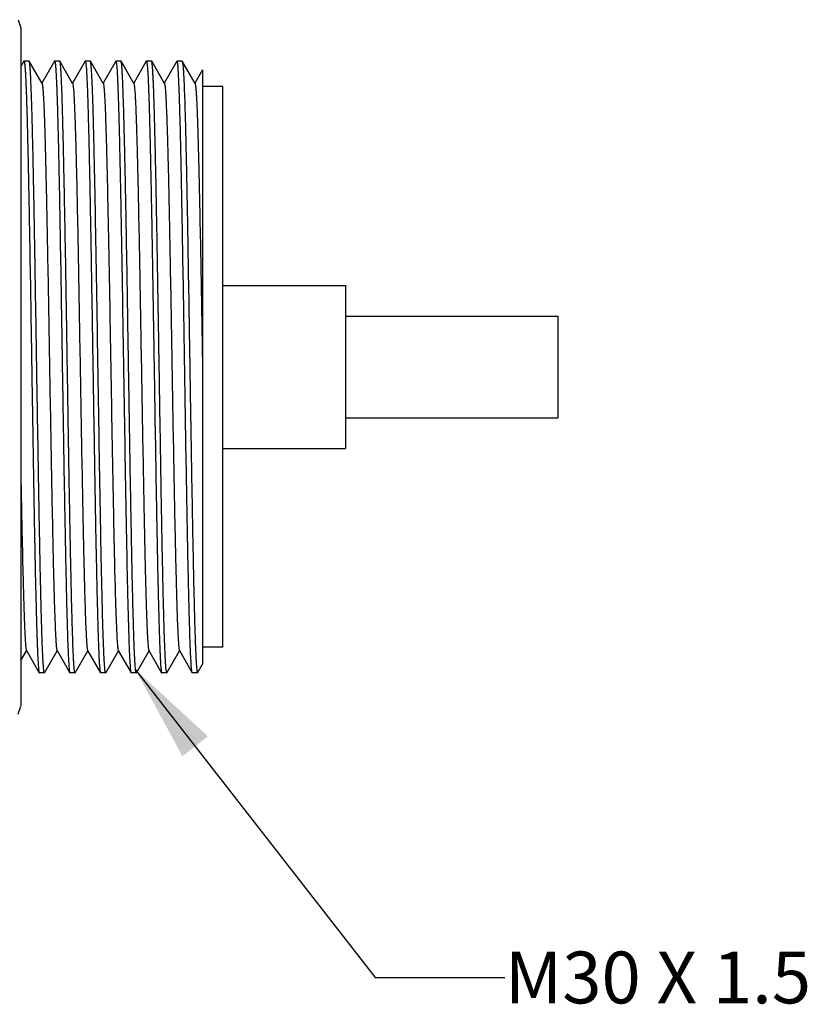
# Model space of a CAD drawing. Units: inches. Extents: x 0.4 to 16.6, y 0.6 to 10.4.
# Drawn here: x 8.4 to 9.9, y 7.2 to 9.1 of the extents above; entities that cross this region are included whole.
import ezdxf

# ---------------------------------------------------------------- set-up
doc = ezdxf.new("R2010")
doc.units = ezdxf.units.IN
doc.header["$LTSCALE"] = 0.935
doc.header["$MEASUREMENT"] = 0
doc.layers.get('0').update_dxf_attribs({"linetype": 'CONTINUOUS'})
doc.layers.add('AXIS', color=7, linetype='CONTINUOUS')
doc.layers.add('NOTES', color=7, linetype='CONTINUOUS')
doc.dimstyles.get("Standard").update_dxf_attribs({"dimtxt": 0.1, "dimasz": 0.1875, "dimexe": 0.125, "dimexo": 0.0625, "dimgap": 0.09, "dimtad": 0, "dimtih": 1, "dimtoh": 1, "dimzin": 4, "dimdsep": 46, "dimtxsty": 'STANDARD', "dimblk": '_FILLED', "dimblk1": '_FILLED', "dimblk2": '_FILLED', "dimcen": 0.09, "dimadec": 0, "dimazin": 0, "dimtol": 1, "dimtp": 0.01, "dimtm": 0.01, "dimtfac": 1, "dimtofl": 0, "dimtmove": 0, "dimatfit": 3, "dimldrblk": '_FILLED', "dimfxl": 1, "dimtolj": 1, "dimtzin": 4, "dimarcsym": 0})

# ---------------------------------------------------------------- blocks, each defined once
blk = doc.blocks.new('_FILLED')
at = {"color": 0, "linetype": 'BYBLOCK'}
blk.add_solid([(0, 0), (-1, 0.167), (-1, -0.167)], dxfattribs=at)

msp = doc.modelspace()

# ---------------------------------------------------------------- linework, layer by layer
at = {"color": 7, "linetype": 'CONTINUOUS'}
for p, q in [((8.3867, 9.0786), (8.392, 9.0627)), ((8.392, 9.0627), (8.392, 7.7533)), ((8.3977, 8.9983), (8.392, 8.9885)), ((8.3977, 8.9983), (8.3979, 8.9985)), ((8.4078, 8.9985), (8.3979, 8.9985)), ((8.408, 8.9983), (8.4078, 8.9985)), ((8.4327, 8.9557), (8.408, 8.9983)), ((8.4567, 8.9983), (8.4324, 8.9561)), ((8.4567, 8.9983), (8.457, 8.9985)), ((8.4668, 8.9985), (8.457, 8.9985)), ((8.4671, 8.9983), (8.4668, 8.9985)), ((8.4917, 8.9557), (8.4671, 8.9983)), ((8.5158, 8.9983), (8.4914, 8.9561)), ((8.5158, 8.9983), (8.516, 8.9985)), ((8.5259, 8.9985), (8.516, 8.9985)), ((8.5261, 8.9983), (8.5259, 8.9985)), ((8.5508, 8.9557), (8.5261, 8.9983)), ((8.5748, 8.9983), (8.5505, 8.9561)), ((8.5748, 8.9983), (8.5751, 8.9985)), ((8.5849, 8.9985), (8.5751, 8.9985)), ((8.5852, 8.9983), (8.5849, 8.9985)), ((8.6098, 8.9557), (8.5852, 8.9983)), ((8.6339, 8.9983), (8.6095, 8.9561)), ((8.6339, 8.9983), (8.6341, 8.9985)), ((8.644, 8.9985), (8.6341, 8.9985)), ((8.6443, 8.9983), (8.644, 8.9985)), ((8.6689, 8.9557), (8.6443, 8.9983)), ((8.6929, 8.9983), (8.6686, 8.9561)), ((8.6929, 8.9983), (8.6932, 8.9985)), ((8.703, 8.9985), (8.6932, 8.9985)), ((8.703, 8.9985), (8.7033, 8.9983)), ((8.7279, 8.9557), (8.7033, 8.9983)), ((8.7424, 8.9817), (8.7277, 8.9561)), ((8.7424, 8.9817), (8.7424, 7.8342)), ((8.7818, 8.9493), (8.7424, 8.9493)), ((8.7818, 7.8666), (8.7818, 8.9493)), ((8.392, 7.8411), (8.4028, 7.8598)), ((8.4026, 7.8603), (8.4272, 7.8176)), ((8.4376, 7.8176), (8.4619, 7.8598)), ((8.4616, 7.8603), (8.4863, 7.8176)), ((8.4966, 7.8176), (8.521, 7.8598)), ((8.5207, 7.8603), (8.5453, 7.8176)), ((8.5557, 7.8176), (8.58, 7.8598)), ((8.5797, 7.8603), (8.6044, 7.8176)), ((8.6147, 7.8176), (8.6391, 7.8598)), ((8.6388, 7.8603), (8.6634, 7.8176)), ((8.6738, 7.8176), (8.6981, 7.8598)), ((8.6978, 7.8603), (8.7225, 7.8176)), ((8.7818, 7.8666), (8.7424, 7.8666)), ((8.7328, 7.8176), (8.7424, 7.8342)), ((8.4272, 7.8176), (8.4275, 7.8174)), ((8.4373, 7.8174), (8.4275, 7.8174)), ((8.4376, 7.8176), (8.4373, 7.8174)), ((8.4863, 7.8176), (8.4865, 7.8174)), ((8.4964, 7.8174), (8.4865, 7.8174)), ((8.4966, 7.8176), (8.4964, 7.8174)), ((8.5453, 7.8176), (8.5456, 7.8174)), ((8.5554, 7.8174), (8.5456, 7.8174)), ((8.5557, 7.8176), (8.5554, 7.8174)), ((8.6044, 7.8176), (8.6046, 7.8174)), ((8.6145, 7.8174), (8.6046, 7.8174)), ((8.6147, 7.8176), (8.6145, 7.8174)), ((8.6634, 7.8176), (8.6637, 7.8174)), ((8.6735, 7.8174), (8.6637, 7.8174)), ((8.6738, 7.8176), (8.6735, 7.8174)), ((8.7225, 7.8176), (8.7219, 7.8197)), ((8.7227, 7.8174), (8.7225, 7.8176)), ((8.7326, 7.8174), (8.7328, 7.8176)), ((8.3867, 7.7373), (8.392, 7.7532))]:
    msp.add_line(p, q, dxfattribs=at)
for points, knots in [([(8.398, 8.9985), (8.3981, 8.9985), (8.3983, 8.9982), (8.3985, 8.9976), (8.3987, 8.9967), (8.399, 8.9948), (8.3994, 8.9915), (8.3998, 8.9865), (8.4003, 8.9802), (8.4007, 8.9725), (8.4012, 8.9635), (8.4016, 8.9532), (8.4021, 8.9416), (8.4027, 8.9236), (8.4035, 8.8981), (8.4044, 8.8642), (8.4053, 8.8259), (8.4062, 8.7837), (8.4071, 8.738), (8.408, 8.6891), (8.4093, 8.6191), (8.4108, 8.5274), (8.4126, 8.4149), (8.4144, 8.3021), (8.4159, 8.2099), (8.4171, 8.1392), (8.418, 8.0897), (8.4189, 8.0431), (8.4198, 8), (8.4208, 7.9607), (8.4217, 7.9257), (8.4226, 7.8952), (8.4233, 7.8728), (8.424, 7.8573), (8.4244, 7.8477), (8.4249, 7.8393), (8.4253, 7.8324), (8.4258, 7.8267), (8.4262, 7.8225), (8.4266, 7.8198), (8.4269, 7.8183), (8.4271, 7.8178), (8.4272, 7.8176)], [0, 0, 0, 0, 0.000273, 0.000799, 0.001605, 0.002699, 0.005757, 0.009977, 0.015349, 0.021862, 0.029504, 0.038255, 0.048095, 0.059002, 0.08391, 0.112745, 0.145234, 0.181073, 0.219923, 0.261417, 0.305164, 0.397745, 0.494182, 0.590845, 0.68409, 0.728326, 0.770408, 0.809939, 0.846548, 0.879888, 0.909645, 0.935538, 0.957324, 0.966611, 0.974799, 0.981868, 0.9878, 0.992586, 0.996213, 0.998679, 0.99948, 1, 1, 1, 1]), ([(8.4373, 7.8174), (8.4372, 7.8174), (8.437, 7.8177), (8.4368, 7.8183), (8.4365, 7.8193), (8.4362, 7.8212), (8.4358, 7.8245), (8.4354, 7.8294), (8.4349, 7.8358), (8.4345, 7.8434), (8.434, 7.8524), (8.4336, 7.8628), (8.4331, 7.8744), (8.4325, 7.8923), (8.4317, 7.9178), (8.4308, 7.9517), (8.4299, 7.99), (8.429, 8.0322), (8.4281, 8.078), (8.4272, 8.1268), (8.426, 8.1969), (8.4244, 8.2885), (8.4226, 8.401), (8.4209, 8.5138), (8.4193, 8.606), (8.4181, 8.6767), (8.4172, 8.7263), (8.4163, 8.7728), (8.4154, 8.8159), (8.4145, 8.8552), (8.4136, 8.8902), (8.4127, 8.9207), (8.4119, 8.9432), (8.4113, 8.9586), (8.4108, 8.9683), (8.4104, 8.9766), (8.4099, 8.9836), (8.4095, 8.9892), (8.409, 8.9935), (8.4086, 8.9962), (8.4083, 8.9976), (8.4081, 8.9981), (8.408, 8.9983)], [0, 0, 0, 0, 0.000273, 0.000799, 0.001605, 0.002699, 0.005757, 0.009977, 0.015348, 0.021862, 0.029504, 0.038255, 0.048095, 0.059002, 0.08391, 0.112744, 0.145234, 0.181073, 0.219922, 0.261415, 0.305161, 0.397742, 0.49418, 0.590842, 0.684087, 0.728323, 0.770407, 0.809939, 0.846548, 0.879888, 0.909645, 0.935538, 0.957324, 0.966612, 0.974799, 0.981868, 0.9878, 0.992586, 0.996213, 0.998679, 0.99948, 1, 1, 1, 1]), ([(8.457, 8.9985), (8.4571, 8.9985), (8.4573, 8.9982), (8.4575, 8.9976), (8.4577, 8.9967), (8.4581, 8.9948), (8.4585, 8.9915), (8.4589, 8.9865), (8.4593, 8.9802), (8.4598, 8.9725), (8.4602, 8.9635), (8.4607, 8.9532), (8.4612, 8.9416), (8.4618, 8.9236), (8.4626, 8.8981), (8.4635, 8.8642), (8.4644, 8.8259), (8.4653, 8.7837), (8.4662, 8.738), (8.4671, 8.6891), (8.4683, 8.6191), (8.4698, 8.5274), (8.4716, 8.4149), (8.4734, 8.3021), (8.4749, 8.2099), (8.4762, 8.1392), (8.4771, 8.0897), (8.478, 8.0431), (8.4789, 8), (8.4798, 7.9607), (8.4807, 7.9257), (8.4816, 7.8952), (8.4824, 7.8728), (8.483, 7.8573), (8.4835, 7.8477), (8.4839, 7.8393), (8.4844, 7.8324), (8.4848, 7.8267), (8.4853, 7.8225), (8.4856, 7.8198), (8.486, 7.8183), (8.4862, 7.8178), (8.4863, 7.8176)], [0, 0, 0, 0, 0.000273, 0.000799, 0.001605, 0.002699, 0.005757, 0.009977, 0.015349, 0.021862, 0.029504, 0.038255, 0.048095, 0.059002, 0.08391, 0.112745, 0.145234, 0.181073, 0.219923, 0.261417, 0.305164, 0.397745, 0.494182, 0.590845, 0.68409, 0.728326, 0.770408, 0.809939, 0.846548, 0.879888, 0.909645, 0.935538, 0.957324, 0.966611, 0.974799, 0.981868, 0.9878, 0.992586, 0.996213, 0.998679, 0.99948, 1, 1, 1, 1]), ([(8.4963, 7.8174), (8.4962, 7.8174), (8.496, 7.8177), (8.4958, 7.8183), (8.4956, 7.8193), (8.4953, 7.8212), (8.4949, 7.8245), (8.4944, 7.8294), (8.494, 7.8358), (8.4935, 7.8434), (8.4931, 7.8524), (8.4926, 7.8628), (8.4922, 7.8744), (8.4916, 7.8923), (8.4908, 7.9178), (8.4899, 7.9517), (8.489, 7.99), (8.4881, 8.0322), (8.4872, 8.078), (8.4862, 8.1268), (8.485, 8.1969), (8.4835, 8.2885), (8.4817, 8.401), (8.4799, 8.5138), (8.4784, 8.606), (8.4772, 8.6767), (8.4762, 8.7263), (8.4753, 8.7728), (8.4744, 8.8159), (8.4735, 8.8552), (8.4726, 8.8902), (8.4717, 8.9207), (8.471, 8.9432), (8.4703, 8.9586), (8.4699, 8.9683), (8.4694, 8.9766), (8.469, 8.9836), (8.4685, 8.9892), (8.4681, 8.9935), (8.4677, 8.9962), (8.4674, 8.9976), (8.4672, 8.9981), (8.4671, 8.9983)], [0, 0, 0, 0, 0.000273, 0.000799, 0.001605, 0.002699, 0.005757, 0.009977, 0.015348, 0.021862, 0.029504, 0.038255, 0.048095, 0.059002, 0.08391, 0.112744, 0.145234, 0.181073, 0.219922, 0.261415, 0.305161, 0.397742, 0.49418, 0.590842, 0.684087, 0.728323, 0.770407, 0.809939, 0.846548, 0.879888, 0.909645, 0.935538, 0.957324, 0.966612, 0.974799, 0.981868, 0.9878, 0.992586, 0.996213, 0.998679, 0.99948, 1, 1, 1, 1]), ([(8.5161, 8.9985), (8.5162, 8.9985), (8.5164, 8.9982), (8.5166, 8.9976), (8.5168, 8.9967), (8.5171, 8.9948), (8.5175, 8.9915), (8.518, 8.9865), (8.5184, 8.9802), (8.5189, 8.9725), (8.5193, 8.9635), (8.5198, 8.9532), (8.5202, 8.9416), (8.5208, 8.9236), (8.5216, 8.8981), (8.5225, 8.8642), (8.5234, 8.8259), (8.5243, 8.7837), (8.5252, 8.738), (8.5261, 8.6891), (8.5274, 8.6191), (8.5289, 8.5274), (8.5307, 8.4149), (8.5325, 8.3021), (8.534, 8.2099), (8.5352, 8.1392), (8.5361, 8.0897), (8.5371, 8.0431), (8.538, 8), (8.5389, 7.9607), (8.5398, 7.9257), (8.5407, 7.8952), (8.5414, 7.8728), (8.5421, 7.8573), (8.5425, 7.8477), (8.543, 7.8393), (8.5434, 7.8324), (8.5439, 7.8267), (8.5443, 7.8225), (8.5447, 7.8198), (8.545, 7.8183), (8.5452, 7.8178), (8.5453, 7.8176)], [0, 0, 0, 0, 0.000273, 0.000799, 0.001605, 0.002699, 0.005758, 0.009977, 0.015349, 0.021862, 0.029504, 0.038255, 0.048095, 0.059002, 0.08391, 0.112745, 0.145235, 0.181073, 0.219923, 0.261417, 0.305164, 0.397745, 0.494182, 0.590845, 0.68409, 0.728326, 0.770408, 0.809939, 0.846548, 0.879888, 0.909645, 0.935538, 0.957324, 0.966611, 0.974799, 0.981868, 0.9878, 0.992586, 0.996213, 0.998679, 0.99948, 1, 1, 1, 1]), ([(8.5521, 7.853), (8.5515, 7.8674), (8.5503, 7.9011), (8.5487, 7.9588), (8.5471, 8.0298), (8.5456, 8.1121), (8.544, 8.2033), (8.5424, 8.3005), (8.5408, 8.4009), (8.5392, 8.5015), (8.5376, 8.5994), (8.536, 8.6915), (8.5346, 8.7635), (8.5335, 8.8162), (8.5327, 8.8513), (8.5319, 8.8831), (8.5311, 8.9114), (8.5303, 8.9359), (8.5295, 8.9565), (8.5288, 8.9711), (8.5282, 8.9807), (8.5278, 8.9863), (8.5274, 8.9909), (8.527, 8.9943), (8.5266, 8.9967), (8.5264, 8.9979), (8.5261, 8.9983)], [0, 0, 0, 0, 0.037556, 0.088413, 0.151064, 0.223643, 0.303989, 0.389711, 0.478256, 0.566985, 0.653256, 0.734502, 0.808303, 0.841714, 0.87246, 0.900312, 0.925064, 0.946531, 0.964552, 0.978997, 0.984843, 0.989759, 0.993735, 0.996765, 0.998849, 1, 1, 1, 1]), ([(8.5751, 8.9985), (8.5752, 8.9985), (8.5754, 8.9983), (8.5756, 8.9978), (8.5758, 8.997), (8.5761, 8.9955), (8.5764, 8.9928), (8.5768, 8.9888), (8.5772, 8.9837), (8.5776, 8.9775), (8.578, 8.9702), (8.5784, 8.9619), (8.5788, 8.9525), (8.5794, 8.9379), (8.5801, 8.9172), (8.5809, 8.8895), (8.5817, 8.8582), (8.5825, 8.8234), (8.5833, 8.7855), (8.5842, 8.7447), (8.5853, 8.6855), (8.5866, 8.6068), (8.5883, 8.5084), (8.5899, 8.407), (8.5915, 8.3057), (8.5931, 8.2074), (8.5947, 8.1152), (8.5963, 8.0319), (8.5979, 7.96), (8.5995, 7.9016), (8.6007, 7.8675), (8.6013, 7.853)], [0, 0, 0, 0, 0.000243, 0.000689, 0.001365, 0.00228, 0.004828, 0.00834, 0.012811, 0.018232, 0.024597, 0.031893, 0.040105, 0.049219, 0.070084, 0.094328, 0.121768, 0.152197, 0.185383, 0.221077, 0.259005, 0.340402, 0.427106, 0.516495, 0.605859, 0.692489, 0.773761, 0.847215, 0.910625, 0.962071, 1, 1, 1, 1]), ([(8.6144, 7.8174), (8.6143, 7.8174), (8.6141, 7.8177), (8.6139, 7.8183), (8.6137, 7.8193), (8.6134, 7.8212), (8.613, 7.8245), (8.6125, 7.8294), (8.6121, 7.8358), (8.6117, 7.8434), (8.6112, 7.8524), (8.6107, 7.8628), (8.6103, 7.8744), (8.6097, 7.8923), (8.6089, 7.9178), (8.608, 7.9517), (8.6071, 7.99), (8.6062, 8.0322), (8.6053, 8.078), (8.6044, 8.1268), (8.6031, 8.1969), (8.6016, 8.2885), (8.5998, 8.401), (8.598, 8.5138), (8.5965, 8.606), (8.5953, 8.6767), (8.5944, 8.7263), (8.5935, 8.7728), (8.5925, 8.8159), (8.5916, 8.8552), (8.5907, 8.8902), (8.5898, 8.9207), (8.5891, 8.9432), (8.5884, 8.9586), (8.588, 8.9683), (8.5875, 8.9766), (8.5871, 8.9836), (8.5866, 8.9892), (8.5862, 8.9935), (8.5858, 8.9962), (8.5855, 8.9976), (8.5853, 8.9981), (8.5852, 8.9983)], [0, 0, 0, 0, 0.000273, 0.000799, 0.001605, 0.002699, 0.005757, 0.009977, 0.015348, 0.021862, 0.029504, 0.038255, 0.048095, 0.059002, 0.08391, 0.112744, 0.145234, 0.181073, 0.219922, 0.261415, 0.305161, 0.397742, 0.49418, 0.590842, 0.684087, 0.728323, 0.770407, 0.809939, 0.846548, 0.879888, 0.909645, 0.935538, 0.957324, 0.966612, 0.974799, 0.981868, 0.9878, 0.992586, 0.996213, 0.998679, 0.99948, 1, 1, 1, 1]), ([(8.6342, 8.9985), (8.6343, 8.9985), (8.6345, 8.9982), (8.6347, 8.9976), (8.6349, 8.9967), (8.6352, 8.9948), (8.6356, 8.9915), (8.6361, 8.9865), (8.6365, 8.9802), (8.637, 8.9725), (8.6374, 8.9635), (8.6379, 8.9532), (8.6383, 8.9416), (8.639, 8.9236), (8.6397, 8.8981), (8.6406, 8.8642), (8.6415, 8.8259), (8.6424, 8.7837), (8.6433, 8.738), (8.6443, 8.6891), (8.6455, 8.6191), (8.647, 8.5274), (8.6488, 8.4149), (8.6506, 8.3021), (8.6521, 8.2099), (8.6533, 8.1392), (8.6543, 8.0897), (8.6552, 8.0431), (8.6561, 8), (8.657, 7.9607), (8.6579, 7.9257), (8.6588, 7.8952), (8.6596, 7.8728), (8.6602, 7.8573), (8.6606, 7.8477), (8.6611, 7.8393), (8.6615, 7.8324), (8.662, 7.8267), (8.6624, 7.8225), (8.6628, 7.8198), (8.6631, 7.8183), (8.6633, 7.8178), (8.6634, 7.8176)], [0, 0, 0, 0, 0.000273, 0.000799, 0.001605, 0.002699, 0.005757, 0.009977, 0.015349, 0.021862, 0.029504, 0.038255, 0.048095, 0.059002, 0.08391, 0.112745, 0.145234, 0.181073, 0.219923, 0.261417, 0.305164, 0.397745, 0.494182, 0.590845, 0.68409, 0.728326, 0.770408, 0.809939, 0.846548, 0.879888, 0.909645, 0.935538, 0.957324, 0.966611, 0.974799, 0.981868, 0.9878, 0.992586, 0.996213, 0.998679, 0.99948, 1, 1, 1, 1]), ([(8.6735, 7.8174), (8.6734, 7.8174), (8.6732, 7.8177), (8.673, 7.8183), (8.6728, 7.8193), (8.6724, 7.8212), (8.672, 7.8245), (8.6716, 7.8294), (8.6712, 7.8358), (8.6707, 7.8434), (8.6703, 7.8524), (8.6698, 7.8628), (8.6693, 7.8744), (8.6687, 7.8923), (8.6679, 7.9178), (8.667, 7.9517), (8.6661, 7.99), (8.6652, 8.0322), (8.6643, 8.078), (8.6634, 8.1268), (8.6622, 8.1969), (8.6607, 8.2885), (8.6589, 8.401), (8.6571, 8.5138), (8.6556, 8.606), (8.6543, 8.6767), (8.6534, 8.7263), (8.6525, 8.7728), (8.6516, 8.8159), (8.6507, 8.8552), (8.6498, 8.8902), (8.6489, 8.9207), (8.6481, 8.9432), (8.6475, 8.9586), (8.647, 8.9683), (8.6466, 8.9766), (8.6461, 8.9836), (8.6457, 8.9892), (8.6452, 8.9935), (8.6449, 8.9962), (8.6445, 8.9976), (8.6444, 8.9981), (8.6443, 8.9983)], [0, 0, 0, 0, 0.000273, 0.000799, 0.001605, 0.002699, 0.005757, 0.009977, 0.015348, 0.021862, 0.029504, 0.038255, 0.048095, 0.059002, 0.08391, 0.112744, 0.145234, 0.181073, 0.219922, 0.261415, 0.305161, 0.397742, 0.49418, 0.590842, 0.684087, 0.728323, 0.770407, 0.809939, 0.846548, 0.879888, 0.909645, 0.935538, 0.957324, 0.966612, 0.974799, 0.981868, 0.9878, 0.992586, 0.996213, 0.998679, 0.99948, 1, 1, 1, 1]), ([(8.7219, 7.8197), (8.7217, 7.8207), (8.7214, 7.8232), (8.7207, 7.83), (8.72, 7.8418), (8.7191, 7.8597), (8.7182, 7.8827), (8.7174, 7.9104), (8.7165, 7.9426), (8.7156, 7.979), (8.7144, 8.0351), (8.7129, 8.1129), (8.7111, 8.2136), (8.7093, 8.3214), (8.7076, 8.4323), (8.7058, 8.5423), (8.7043, 8.6317), (8.7031, 8.6997), (8.7022, 8.7471), (8.7013, 8.7913), (8.7005, 8.8321), (8.6996, 8.8691), (8.6987, 8.9018), (8.6979, 8.9264), (8.6973, 8.9437), (8.6968, 8.9549), (8.6964, 8.9648), (8.696, 8.9735), (8.6955, 8.9809), (8.6951, 8.987), (8.6947, 8.9917), (8.6943, 8.9949), (8.6939, 8.9967), (8.6937, 8.9976), (8.6935, 8.9982), (8.6933, 8.9985), (8.6932, 8.9985)], [0, 0, 0, 0, 0.002672, 0.006463, 0.017378, 0.032657, 0.052167, 0.07573, 0.103134, 0.134132, 0.168442, 0.245724, 0.332182, 0.424684, 0.519877, 0.614313, 0.70457, 0.7471, 0.787378, 0.825037, 0.859736, 0.891161, 0.919026, 0.943078, 0.953605, 0.9631, 0.971542, 0.978913, 0.985194, 0.990374, 0.994443, 0.997392, 0.998447, 0.999226, 0.999734, 1, 1, 1, 1]), ([(8.7033, 8.9983), (8.7034, 8.9981), (8.7036, 8.9976), (8.7039, 8.9962), (8.7043, 8.9935), (8.7047, 8.9892), (8.7052, 8.9835), (8.7056, 8.9765), (8.7061, 8.9682), (8.7065, 8.9585), (8.7072, 8.943), (8.708, 8.9206), (8.7089, 8.89), (8.7098, 8.8549), (8.7107, 8.8155), (8.7116, 8.7723), (8.7125, 8.7257), (8.7134, 8.676), (8.7146, 8.6052), (8.7161, 8.5128), (8.7179, 8.3999), (8.7197, 8.2873), (8.7213, 8.1956), (8.7225, 8.1256), (8.7234, 8.0767), (8.7243, 8.031), (8.7252, 7.9888), (8.7261, 7.9507), (8.727, 7.9168), (8.7278, 7.8914), (8.7284, 7.8736), (8.7289, 7.862), (8.7293, 7.8518), (8.7298, 7.8428), (8.7302, 7.8353), (8.7307, 7.829), (8.7311, 7.8242), (8.7315, 7.821), (8.7318, 7.8191), (8.7321, 7.8182), (8.7323, 7.8177), (8.7325, 7.8174), (8.7326, 7.8174)], [0, 0, 0, 0, 0.000521, 0.001323, 0.003794, 0.007429, 0.012225, 0.018171, 0.025256, 0.033462, 0.04277, 0.064606, 0.090556, 0.120377, 0.153788, 0.190472, 0.230082, 0.272244, 0.316559, 0.409955, 0.506745, 0.603275, 0.695901, 0.739648, 0.781126, 0.819944, 0.855734, 0.888158, 0.916909, 0.941717, 0.952567, 0.962347, 0.971033, 0.978605, 0.985047, 0.990342, 0.994481, 0.997457, 0.998509, 0.999272, 0.999756, 1, 1, 1, 1]), ([(8.4327, 8.9557), (8.4328, 8.9555), (8.4329, 8.955), (8.4333, 8.9537), (8.4336, 8.9511), (8.4341, 8.9472), (8.4345, 8.942), (8.435, 8.9356), (8.4354, 8.9279), (8.4359, 8.9191), (8.4365, 8.9049), (8.4373, 8.8844), (8.4382, 8.8564), (8.439, 8.8244), (8.4399, 8.7884), (8.4408, 8.749), (8.4421, 8.6904), (8.4436, 8.6114), (8.4454, 8.5116), (8.4471, 8.408), (8.4489, 8.3044), (8.4507, 8.2046), (8.4522, 8.1255), (8.4534, 8.067), (8.4543, 8.0275), (8.4552, 7.9916), (8.4561, 7.9595), (8.457, 7.9316), (8.4578, 7.911), (8.4584, 7.8969), (8.4589, 7.888), (8.4593, 7.8804), (8.4598, 7.8739), (8.4602, 7.8687), (8.4606, 7.8648), (8.461, 7.8623), (8.4614, 7.8609), (8.4615, 7.8605), (8.4616, 7.8603)], [0, 0, 0, 0, 0.000543, 0.001362, 0.003846, 0.007469, 0.012229, 0.018116, 0.025117, 0.033218, 0.0424, 0.063919, 0.089477, 0.118839, 0.151731, 0.187851, 0.226864, 0.312096, 0.404278, 0.5, 0.595722, 0.687904, 0.773137, 0.812149, 0.848269, 0.881162, 0.910523, 0.936081, 0.957601, 0.966782, 0.974883, 0.981885, 0.987771, 0.992531, 0.996155, 0.998638, 0.999457, 1, 1, 1, 1]), ([(8.4917, 8.9557), (8.4918, 8.9555), (8.492, 8.955), (8.4923, 8.9537), (8.4927, 8.9511), (8.4931, 8.9472), (8.4936, 8.942), (8.494, 8.9356), (8.4945, 8.9279), (8.4949, 8.9191), (8.4955, 8.9049), (8.4963, 8.8844), (8.4972, 8.8564), (8.4981, 8.8244), (8.499, 8.7884), (8.4999, 8.749), (8.5011, 8.6904), (8.5026, 8.6114), (8.5044, 8.5116), (8.5062, 8.408), (8.508, 8.3044), (8.5097, 8.2046), (8.5113, 8.1255), (8.5125, 8.067), (8.5134, 8.0275), (8.5143, 7.9916), (8.5152, 7.9595), (8.5161, 7.9316), (8.5169, 7.911), (8.5175, 7.8969), (8.5179, 7.888), (8.5184, 7.8804), (8.5188, 7.8739), (8.5193, 7.8687), (8.5197, 7.8648), (8.5201, 7.8623), (8.5204, 7.8609), (8.5206, 7.8605), (8.5207, 7.8603)], [0, 0, 0, 0, 0.000543, 0.001362, 0.003845, 0.007469, 0.012229, 0.018115, 0.025117, 0.033218, 0.042399, 0.063919, 0.089477, 0.118838, 0.151731, 0.187851, 0.226863, 0.312096, 0.404278, 0.5, 0.595722, 0.687904, 0.773136, 0.812149, 0.848269, 0.881161, 0.910523, 0.936081, 0.9576, 0.966782, 0.974883, 0.981884, 0.987771, 0.992531, 0.996154, 0.998638, 0.999457, 1, 1, 1, 1]), ([(8.5508, 8.9557), (8.551, 8.9553), (8.5513, 8.9541), (8.5517, 8.9519), (8.552, 8.9486), (8.5524, 8.9444), (8.5528, 8.9391), (8.5534, 8.9302), (8.5541, 8.9166), (8.5549, 8.8974), (8.5557, 8.8746), (8.5565, 8.8483), (8.5573, 8.8187), (8.5581, 8.7861), (8.5592, 8.7372), (8.5606, 8.6705), (8.5622, 8.585), (8.5638, 8.4942), (8.5654, 8.4009), (8.567, 8.3078), (8.5686, 8.2177), (8.5702, 8.1332), (8.5717, 8.0569), (8.5733, 7.9911), (8.5749, 7.9376), (8.5761, 7.9064), (8.5767, 7.8931)], [0, 0, 0, 0, 0.001203, 0.003335, 0.006412, 0.010431, 0.015386, 0.021272, 0.035787, 0.053872, 0.075391, 0.100188, 0.128076, 0.15885, 0.192279, 0.266092, 0.34732, 0.43355, 0.522217, 0.610685, 0.696323, 0.776585, 0.849085, 0.911669, 0.962475, 1, 1, 1, 1]), ([(8.6098, 8.9557), (8.6099, 8.9555), (8.6101, 8.955), (8.6104, 8.9537), (8.6108, 8.9511), (8.6112, 8.9472), (8.6117, 8.942), (8.6121, 8.9356), (8.6126, 8.9279), (8.613, 8.9191), (8.6137, 8.9049), (8.6144, 8.8844), (8.6153, 8.8564), (8.6162, 8.8244), (8.6171, 8.7884), (8.618, 8.749), (8.6192, 8.6904), (8.6208, 8.6114), (8.6225, 8.5116), (8.6243, 8.408), (8.6261, 8.3044), (8.6279, 8.2046), (8.6294, 8.1255), (8.6306, 8.067), (8.6315, 8.0275), (8.6324, 7.9916), (8.6333, 7.9595), (8.6342, 7.9316), (8.635, 7.911), (8.6356, 7.8969), (8.636, 7.888), (8.6365, 7.8804), (8.6369, 7.8739), (8.6374, 7.8687), (8.6378, 7.8648), (8.6382, 7.8623), (8.6385, 7.8609), (8.6387, 7.8605), (8.6388, 7.8603)], [0, 0, 0, 0, 0.000543, 0.001361, 0.003845, 0.007469, 0.012228, 0.018115, 0.025117, 0.033217, 0.042399, 0.063918, 0.089477, 0.118838, 0.151731, 0.187851, 0.226863, 0.312096, 0.404278, 0.5, 0.595722, 0.687904, 0.773137, 0.812149, 0.848269, 0.881162, 0.910523, 0.936082, 0.957601, 0.966783, 0.974883, 0.981884, 0.987772, 0.992531, 0.996154, 0.998639, 0.999457, 1, 1, 1, 1]), ([(8.6689, 8.9557), (8.669, 8.9555), (8.6691, 8.955), (8.6695, 8.9537), (8.6699, 8.9511), (8.6703, 8.9472), (8.6707, 8.942), (8.6712, 8.9356), (8.6716, 8.9279), (8.6721, 8.9191), (8.6727, 8.9049), (8.6735, 8.8844), (8.6744, 8.8564), (8.6753, 8.8244), (8.6762, 8.7884), (8.6771, 8.749), (8.6783, 8.6904), (8.6798, 8.6114), (8.6816, 8.5116), (8.6834, 8.408), (8.6851, 8.3044), (8.6869, 8.2046), (8.6884, 8.1255), (8.6897, 8.067), (8.6906, 8.0275), (8.6915, 7.9916), (8.6924, 7.9595), (8.6932, 7.9316), (8.694, 7.911), (8.6946, 7.8969), (8.6951, 7.888), (8.6955, 7.8804), (8.696, 7.8739), (8.6964, 7.8687), (8.6969, 7.8648), (8.6972, 7.8623), (8.6976, 7.8609), (8.6977, 7.8605), (8.6978, 7.8603)], [0, 0, 0, 0, 0.000543, 0.001361, 0.003846, 0.007469, 0.012228, 0.018115, 0.025117, 0.033217, 0.042399, 0.063918, 0.089477, 0.118838, 0.151731, 0.187851, 0.226863, 0.312096, 0.404278, 0.5, 0.595722, 0.687904, 0.773137, 0.812149, 0.848269, 0.881162, 0.910523, 0.936082, 0.957601, 0.966783, 0.974883, 0.981884, 0.987772, 0.992531, 0.996154, 0.998639, 0.999457, 1, 1, 1, 1]), ([(8.7279, 8.9557), (8.728, 8.9555), (8.7282, 8.955), (8.7285, 8.9537), (8.7289, 8.9511), (8.7294, 8.9472), (8.7298, 8.942), (8.7302, 8.9356), (8.7307, 8.9279), (8.7311, 8.9191), (8.7318, 8.9049), (8.7325, 8.8844), (8.7334, 8.8564), (8.7343, 8.8244), (8.7352, 8.7884), (8.7361, 8.749), (8.7373, 8.6904), (8.7389, 8.6114), (8.7406, 8.5116), (8.7418, 8.4429), (8.7424, 8.408)], [0, 0, 0, 0, 0.001086, 0.002722, 0.007691, 0.014938, 0.024456, 0.036231, 0.050234, 0.066434, 0.084798, 0.127836, 0.178954, 0.237676, 0.303462, 0.375702, 0.453726, 0.624194, 0.80855, 1, 1, 1, 1]), ([(8.392, 8.1851), (8.3924, 8.1625), (8.3933, 8.1192), (8.3946, 8.0575), (8.3957, 8.0102), (8.3966, 7.9761), (8.3973, 7.9537), (8.3979, 7.9334), (8.3986, 7.9155), (8.3992, 7.9), (8.3999, 7.887), (8.4004, 7.8778), (8.4009, 7.8717), (8.4012, 7.8682), (8.4015, 7.8652), (8.4019, 7.863), (8.4022, 7.8614), (8.4024, 7.8606), (8.4026, 7.8603)], [0, 0, 0, 0, 0.208566, 0.399581, 0.569278, 0.645079, 0.71434, 0.776721, 0.831918, 0.879661, 0.919716, 0.951894, 0.964978, 0.976041, 0.985074, 0.99207, 0.997032, 1, 1, 1, 1]), ([(8.5767, 7.8931), (8.577, 7.8886), (8.5773, 7.8824), (8.5778, 7.8747), (8.5782, 7.8701), (8.5786, 7.8664), (8.5789, 7.8636), (8.5793, 7.8616), (8.5795, 7.8606), (8.5797, 7.8603)], [0, 0, 0, 0, 0.403793, 0.567802, 0.706106, 0.818466, 0.904817, 0.965198, 1, 1, 1, 1]), ([(8.5554, 7.8174), (8.5553, 7.8174), (8.5551, 7.8177), (8.5549, 7.8182), (8.5547, 7.8189), (8.5544, 7.8204), (8.5541, 7.823), (8.5537, 7.827), (8.5533, 7.832), (8.5529, 7.8381), (8.5525, 7.8452), (8.5523, 7.8503), (8.5521, 7.853)], [0, 0, 0, 0, 0.007742, 0.021864, 0.043204, 0.071966, 0.152001, 0.262131, 0.402251, 0.572183, 0.771581, 1, 1, 1, 1]), ([(8.6013, 7.853), (8.6016, 7.8482), (8.6019, 7.8415), (8.6024, 7.8331), (8.6028, 7.8282), (8.6032, 7.8242), (8.6035, 7.8212), (8.6039, 7.8191), (8.6042, 7.818), (8.6044, 7.8176)], [0, 0, 0, 0, 0.406014, 0.570542, 0.708983, 0.821174, 0.907008, 0.966484, 1, 1, 1, 1])]:
    msp.add_open_spline(points, degree=3, knots=knots, dxfattribs=at)
at = {"layer": 'AXIS', "color": 7, "linetype": 'CONTINUOUS'}
for p, q in [((8.4078, 8.9985), (8.3979, 8.9985)), ((8.4668, 8.9985), (8.457, 8.9985)), ((8.5259, 8.9985), (8.516, 8.9985)), ((8.5849, 8.9985), (8.5751, 8.9985)), ((8.644, 8.9985), (8.6341, 8.9985)), ((8.703, 8.9985), (8.6932, 8.9985)), ((8.7818, 8.5654), (9.018, 8.5654)), ((9.018, 8.5654), (9.018, 8.2505)), ((9.018, 8.5064), (9.4278, 8.5064)), ((9.4278, 8.5064), (9.4278, 8.3095)), ((9.018, 8.3095), (9.4278, 8.3095)), ((8.7818, 8.2505), (9.018, 8.2505)), ((8.4373, 7.8174), (8.4275, 7.8174)), ((8.4964, 7.8174), (8.4865, 7.8174)), ((8.5554, 7.8174), (8.5456, 7.8174)), ((8.6145, 7.8174), (8.6046, 7.8174)), ((8.6735, 7.8174), (8.6637, 7.8174)), ((8.7326, 7.8174), (8.7227, 7.8174))]:
    msp.add_line(p, q, dxfattribs=at)

# ---------------------------------------------------------------- texts
at = {"layer": 'NOTES', "color": 7, "linetype": 'CONTINUOUS', "insert": (9.3257, 7.279), "char_height": 0.1, "width": 0.9, "attachment_point": 1, "line_spacing_factor": 0.9}
msp.add_mtext('M30 X 1.5', dxfattribs=at)

# ---------------------------------------------------------------- leaders
at = {"layer": 'NOTES', "color": 7, "linetype": 'CONTINUOUS'}
msp.add_leader([(8.6131, 7.8234), (9.0757, 7.229), (9.3257, 7.229)], dimstyle='STANDARD', override={"dimtad": 0}, dxfattribs=at)

doc.saveas('drawing.dxf')
